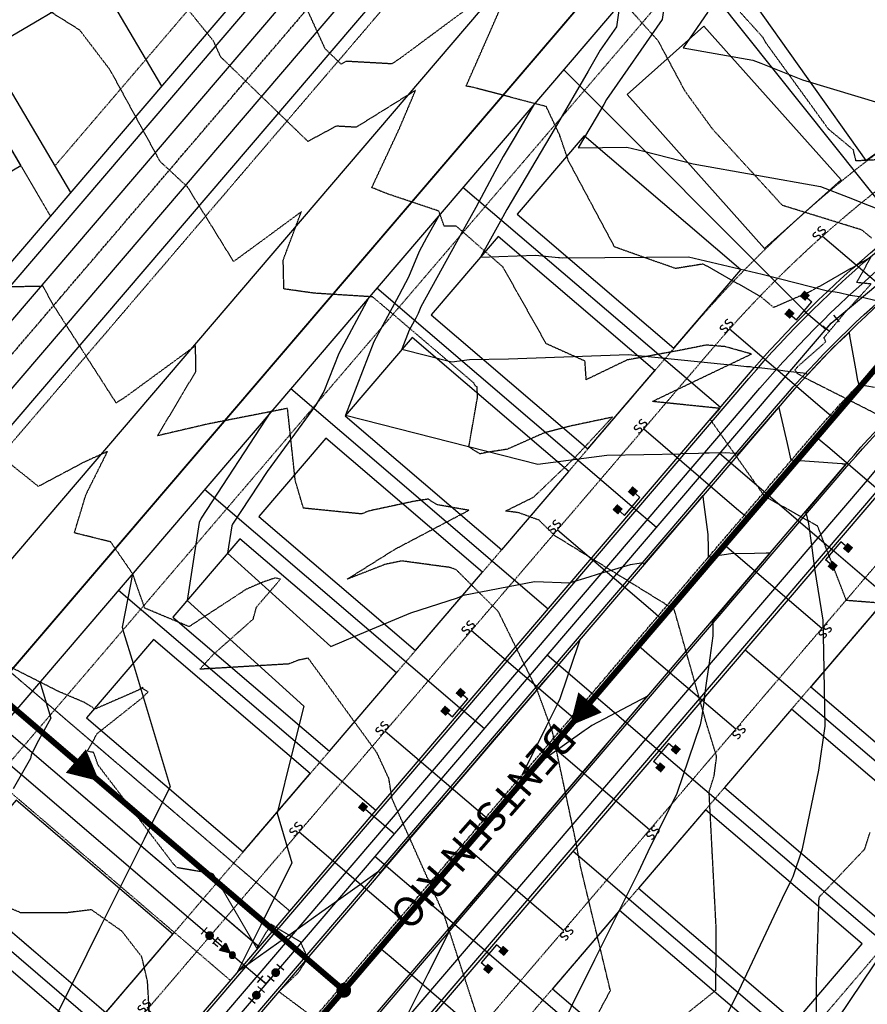
# Model space of a CAD drawing. Units: feet. Extents: x 2216487 to 2222781, y 13766100 to 13772800.
# Drawn here: x 2219400 to 2219688, y 13769681 to 13770015 of the extents above; entities that cross this region are included whole.
import ezdxf
from ezdxf.enums import TextEntityAlignment as Align

# ---------------------------------------------------------------- set-up
doc = ezdxf.new("R2010")
doc.units = ezdxf.units.FT
doc.header["$MEASUREMENT"] = 0
for name, pattern in [('CENTER2', [1.125, 0.75, -0.125, 0.125, -0.125]), ('E0669100 000 BM EX$0$HIDDEN2', [0.1875, 0.125, -0.0625]), ('E0669100 000 BM PR$0$DASHED2', [0.375, 0.25, -0.125]), ('E0669101 000 BM PR$0$CENTER2', [1.125, 0.75, -0.125, 0.125, -0.125]), ('E0669101 000 BM PR$0$HIDDEN', [0.375, 0.25, -0.125]), ('E0669101 000 BM PR$0$HIDDEN2', [0.1875, 0.125, -0.0625]), ('HIDDEN', [0.375, 0.25, -0.125]), ('HIDDEN2', [0.1875, 0.125, -0.0625])]:
    doc.linetypes.add(name, pattern=pattern)
for name, color, linetype in [('C-ANNO-STREET', 4, 'Continuous'), ('C-ESMT-ELEC', 1, 'HIDDEN2'), ('C-ESMT-SSWR', 3, 'HIDDEN2'), ('C-ESMT-WATR', 2, 'HIDDEN2'), ('C-PROP-_BSL', 2, 'HIDDEN'), ('C-PROP-BNDY', 7, 'Continuous'), ('C-PROP-LOTS', 4, 'Continuous'), ('C-ROAD-_BOC', 1, 'Continuous'), ('C-ROAD-_FOC', 5, 'Continuous'), ('C-ROAD-_ROW', 6, 'Continuous'), ('C-ROAD-CNTR', 1, 'CENTER2'), ('C-ROAD-WALK', 3, 'Continuous'), ('C-SSWR-FLOW', 4, 'Continuous'), ('C-SSWR-LATS', 3, 'Continuous'), ('C-SSWR-MAIN', 4, 'Continuous'), ('C-TOPO-CONT-MAJR-E', 251, 'HIDDEN2'), ('C-TOPO-CONT-MAJR-N', 4, 'Continuous'), ('C-TOPO-CONT-MINR-E', 252, 'HIDDEN2'), ('C-TOPO-CONT-MINR-N', 3, 'Continuous'), ('C-WATR-FITT', 4, 'Continuous'), ('C-WATR-PIPE', 5, 'Continuous'), ('C-WATR-SRVC', 3, 'Continuous'), ('E0669100 000 BM EX$0$V-ESMT-GAS', 1, 'E0669100 000 BM EX$0$HIDDEN2'), ('E0669100 000 BM EX$0$V-GAS', 2, 'E0669100 000 BM EX$0$Gas'), ('E0669100 000 BM PR$0$C-PROP-BNDY-OFF-UNIT 2', 252, 'E0669100 000 BM PR$0$DASHED2'), ('E0669100 000 BM PR$0$C-SSWR-FLOW', 252, 'Continuous'), ('E0669100 000 BM PR$0$C-SSWR-MAIN', 252, 'Continuous'), ('E0669100 000 BM PR$0$C-SSWR-MANH', 252, 'Continuous'), ('E0669101 000 BM PR$0$C-CHNL', 252, 'Continuous'), ('E0669101 000 BM PR$0$C-CHNL-CNTR', 252, 'E0669101 000 BM PR$0$CENTER2'), ('E0669101 000 BM PR$0$C-ESMT-DRNG', 252, 'E0669101 000 BM PR$0$HIDDEN2'), ('E0669101 000 BM PR$0$C-ESMT-SSWR', 252, 'E0669101 000 BM PR$0$HIDDEN2'), ('E0669101 000 BM PR$0$C-PROP-BNDY', 252, 'Continuous'), ('E0669101 000 BM PR$0$C-PROP-LOTS', 252, 'Continuous'), ('E0669101 000 BM PR$0$C-WATR-CNTR', 252, 'Continuous'), ('E0669101 000 BM PR$0$C-WATR-FITT', 252, 'Continuous')]:
    doc.layers.add(name, color=color, linetype=linetype)
for name, color, linetype, plot in [('C-PROP-_BSL-REAR', 30, 'HIDDEN', False), ('C-PROP-PADS', 191, 'Continuous', False), ('E0669101 000 BM PR$0$C-PROP-_BSL-REAR', 252, 'E0669101 000 BM PR$0$HIDDEN', False), ('E0669101 000 BM PR$0$C-PROP-PADS', 252, 'Continuous', False)]:
    doc.layers.add(name, color=color, linetype=linetype, plot=plot)
doc.styles.add('Arial', font='arial.ttf')
doc.styles.add('E0669100 000 BM EX$0$Standard', font='simplex.shx')
doc.styles.add('L100', font='simplex', dxfattribs={"height": 5})
doc.linetypes.add('E0669100 000 BM EX$0$Gas', pattern='A,1.25,-0.025,["GAS",E0669100 000 BM EX$0$Standard,S=0.1,R=0,X=0,Y=-0.05],-0.3', length=1.575)

# ---------------------------------------------------------------- blocks, each defined once
blk = doc.blocks.new('E0669100 000 BM PR$0$SS-FLOW')
blk.add_lwpolyline([(0, 0, 0, 10.5, 0), (-10.5, 0, 10.5, 10.5, 0)], format="xyseb")
blk = doc.blocks.new('*U134')
h = blk.add_hatch(color=256)
edge = h.paths.add_edge_path()
edge.add_arc((0, 0), 1.05, 0, 360)
blk.add_hatch(color=256).paths.add_polyline_path([(1.03, 0), (4.36, -1.67), (4.36, 1.67)])
for p, q in [((5.61, 1.04), (7.69, 1.04)), ((5.61, -1.04), (7.69, -1.04))]:
    blk.add_line(p, q)
blk.add_lwpolyline([(1.03, 0), (4.36, -1.67), (4.36, 1.67)], close=True)
blk.add_circle((0, 0), 1.05)
blk = doc.blocks.new('*U131')
for p, q in [((1.5, 0), (-1.5, 0)), ((1.5, -5), (-1.5, -5))]:
    blk.add_line(p, q)
at = {"const_width": 1.5}
blk.add_lwpolyline([(-0.02, -1.79, 1), (-0.02, -3.29, 1)], format="xyb", close=True, dxfattribs=at)
blk = doc.blocks.new('*U2')
for p, q in [((-2.5, 1.5), (-2.5, -1.5)), ((0, 0), (-2.5, 0)), ((2.45, 0.48), (0, 0)), ((2.16, 1.95), (2.74, -0.99))]:
    blk.add_line(p, q)
blk = doc.blocks.new('*U5')
for p, q in [((-2.5, 1.5), (-2.5, -1.5)), ((0, 0), (-2.5, 0)), ((-1.5, 2.5), (1.5, 2.5)), ((0, 0), (0, 2.5)), ((0, 0), (2.5, 0)), ((2.5, 1.5), (2.5, -1.5))]:
    blk.add_line(p, q)
blk = doc.blocks.new('*U6')
for p, q in [((1.5, 0), (-1.5, 0)), ((1.5, -5), (-1.5, -5))]:
    blk.add_line(p, q)
at = {"const_width": 1.5}
blk.add_lwpolyline([(-0.02, -1.79, 1), (-0.02, -3.29, 1)], format="xyb", close=True, dxfattribs=at)
blk = doc.blocks.new('*U14')
for p, q in [((-40.05, 0), (-45.05, 0)), ((-1.54, 0), (-40.05, 0))]:
    blk.add_line(p, q)
at = {"style": 'L100'}
blk.add_text('ss', height=4, rotation=270, dxfattribs=at).set_placement((-1.54, 0.02), align=Align.CENTER)
blk = doc.blocks.new('*U15')
for p, q in [((-40.05, 0), (-45.05, 0)), ((-1.54, 0), (-40.05, 0))]:
    blk.add_line(p, q)
at = {"style": 'L100'}
blk.add_text('ss', height=4, rotation=270, dxfattribs=at).set_placement((-1.54, 0.02), align=Align.CENTER)
blk = doc.blocks.new('*U18')
for p, q in [((-39.45, 0), (-44.45, 0)), ((-1.54, 0), (-39.45, 0))]:
    blk.add_line(p, q)
at = {"style": 'L100'}
blk.add_text('ss', height=4, rotation=270, dxfattribs=at).set_placement((-1.54, 0.02), align=Align.CENTER)
blk = doc.blocks.new('*U19')
for p, q in [((-42.93, 0), (-47.93, 0)), ((-1.54, 0), (-42.93, 0))]:
    blk.add_line(p, q)
at = {"style": 'L100'}
blk.add_text('ss', height=4, rotation=270, dxfattribs=at).set_placement((-1.54, 0.02), align=Align.CENTER)
blk = doc.blocks.new('*U20')
for p, q in [((-43.02, 0), (-48.03, 0)), ((-1.54, 0), (-43.02, 0))]:
    blk.add_line(p, q)
at = {"style": 'L100'}
blk.add_text('ss', height=4, rotation=270, dxfattribs=at).set_placement((-1.54, 0.02), align=Align.CENTER)
blk = doc.blocks.new('*U21')
for p, q in [((-11.53, 0), (-16.54, 0)), ((-1.54, 0), (-11.53, 0))]:
    blk.add_line(p, q)
at = {"style": 'L100'}
blk.add_text('ss', height=4, rotation=270, dxfattribs=at).set_placement((-1.54, 0.02), align=Align.CENTER)
blk = doc.blocks.new('*U71')
for p, q in [((-4.66, -4), (-4.66, 4)), ((-2.75, 4), (-4.66, 4)), ((-4.66, 0), (-14.34, 0)), ((-2.75, -4), (-4.66, -4))]:
    blk.add_line(p, q)
for points in [[(-2.75, 5.25), (-0.25, 5.25), (-2.75, 2.75), (-0.25, 2.75)], [(-2.75, -2.75), (-0.25, -2.75), (-2.75, -5.25), (-0.25, -5.25)]]:
    blk.add_solid(points)
blk = doc.blocks.new('*U72')
for p, q in [((-4.66, -4), (-4.66, 4)), ((-2.75, 4), (-4.66, 4)), ((-4.66, 0), (-15.5, 0)), ((-2.75, -4), (-4.66, -4))]:
    blk.add_line(p, q)
for points in [[(-2.75, 5.25), (-0.25, 5.25), (-2.75, 2.75), (-0.25, 2.75)], [(-2.75, -2.75), (-0.25, -2.75), (-2.75, -5.25), (-0.25, -5.25)]]:
    blk.add_solid(points)
blk = doc.blocks.new('*U74')
for p, q in [((-4.66, -4), (-4.66, 4)), ((-2.75, 4), (-4.66, 4)), ((-4.66, 0), (-15.5, 0)), ((-2.75, -4), (-4.66, -4))]:
    blk.add_line(p, q)
for points in [[(-2.75, 5.25), (-0.25, 5.25), (-2.75, 2.75), (-0.25, 2.75)], [(-2.75, -2.75), (-0.25, -2.75), (-2.75, -5.25), (-0.25, -5.25)]]:
    blk.add_solid(points)
blk = doc.blocks.new('*U75')
blk.add_line((-3.5, 0), (-16.25, 0))
blk.add_solid([(-3.5, 1.25), (-1, 1.25), (-3.5, -1.25), (-1, -1.25)])
blk = doc.blocks.new('*U105')
for p, q in [((-4.66, -4), (-4.66, 4)), ((-2.75, 4), (-4.66, 4)), ((-4.66, 0), (-55.5, 0)), ((-2.75, -4), (-4.66, -4))]:
    blk.add_line(p, q)
for points in [[(-2.75, 5.25), (-0.25, 5.25), (-2.75, 2.75), (-0.25, 2.75)], [(-2.75, -2.75), (-0.25, -2.75), (-2.75, -5.25), (-0.25, -5.25)]]:
    blk.add_solid(points)

msp = doc.modelspace()

# ---------------------------------------------------------------- linework, layer by layer
at = {"layer": 'C-ESMT-SSWR'}
msp.add_line((2219396.46, 13769793.55), (2219491.46, 13769712.3), dxfattribs=at)
at = {"layer": 'C-ESMT-WATR'}
msp.add_line((2219376.31, 13769769.99), (2219471.31, 13769688.74), dxfattribs=at)
at = {"layer": 'C-PROP-_BSL-REAR'}
msp.add_lwpolyline([(2219698.77, 13770116.25), (2219212.4, 13769547.58), (2219702.02, 13768701.41), (2219882.01, 13768809.29), (2220109.99, 13768942.52)], dxfattribs=at)
at = {"layer": 'C-PROP-BNDY', "flags": 128}
msp.add_lwpolyline([(2219887.1, 13768800.69), (2219887.1, 13768800.69), (2220115.04, 13768933.89), (2220057.01, 13769033.18), (2220026.74, 13769084.98), (2220059.01, 13769103.84, 0.158789), (2220067.25, 13769113.1, -0.249614), (2220107.78, 13769145.18), (2220059.8, 13769227.29), (2220255.63, 13769341.73), (2220255.63, 13769341.73), (2219750.02, 13770206.93), (2219194.88, 13769557.87), (2219698.45, 13768687.61)], format="xyb", close=True, dxfattribs=at)
at = {"layer": 'C-PROP-LOTS'}
for p, q in [((2219621.37, 13770041.13), (2219698.7, 13769944)), ((2219584.45, 13769997.96), (2219666.81, 13769915.53)), ((2219550.31, 13769958.04), (2219637.7, 13769883.29)), ((2219521.06, 13769923.84), (2219608.45, 13769849.09)), ((2219491.81, 13769889.64), (2219579.21, 13769814.9)), ((2219462.56, 13769855.44), (2219549.96, 13769780.7)), ((2219759.77, 13769762.92), (2219675.41, 13769835.07)), ((2219433.31, 13769821.25), (2219520.71, 13769746.5)), ((2219730.52, 13769728.72), (2219646.16, 13769800.87)), ((2219393.67, 13769774.89), (2219481.06, 13769700.14)), ((2219701.27, 13769694.53), (2219616.91, 13769766.67)), ((2219357.38, 13769732.47), (2219444.78, 13769657.72)), ((2219642.77, 13769626.13), (2219558.42, 13769698.28))]:
    msp.add_line(p, q, dxfattribs=at)
at = {"layer": 'C-PROP-LOTS', "flags": 128}
msp.add_lwpolyline([(2219700.31, 13770133.43), (2219200.19, 13769548.7)], dxfattribs=at)
at = {"layer": 'C-PROP-PADS'}
for points in [[(2219687.07, 13769967.13), (2219715.64, 13769987.36), (2219675.19, 13770044.49), (2219646.62, 13770024.26)], [(2219652.65, 13769937.21), (2219678.77, 13769960.52), (2219632.15, 13770012.74), (2219606.04, 13769989.44)], [(2219621.95, 13769903.34), (2219644.7, 13769929.94), (2219591.51, 13769975.44), (2219568.76, 13769948.84)], [(2219592.71, 13769869.14), (2219615.45, 13769895.74), (2219562.26, 13769941.24), (2219539.51, 13769914.64)], [(2219563.46, 13769834.94), (2219586.21, 13769861.54), (2219533.01, 13769907.04), (2219510.26, 13769880.44)], [(2219534.21, 13769800.75), (2219556.96, 13769827.34), (2219503.76, 13769872.84), (2219481.01, 13769846.24)], [(2219721.61, 13769742.92), (2219744.36, 13769769.52), (2219691.16, 13769815.02), (2219668.41, 13769788.42)], [(2219475.71, 13769732.35), (2219498.46, 13769758.95), (2219445.26, 13769804.45), (2219422.51, 13769777.85)], [(2219692.36, 13769708.72), (2219715.11, 13769735.32), (2219661.91, 13769780.82), (2219639.16, 13769754.22)], [(2219429.02, 13769677.77), (2219451.77, 13769704.37), (2219398.57, 13769749.87), (2219375.83, 13769723.27)], [(2219663.11, 13769674.53), (2219685.86, 13769701.13), (2219632.66, 13769746.62), (2219609.91, 13769720.02)], [(2219399.77, 13769643.58), (2219422.52, 13769670.17), (2219369.33, 13769715.67), (2219346.58, 13769689.07)]]:
    msp.add_lwpolyline(points, close=True, dxfattribs=at)
at = {"layer": 'C-TOPO-CONT-MAJR-E', "color": 251, "linetype": 'HIDDEN2', "lineweight": -3, "elevation": 805}
msp.add_lwpolyline([(2219622.05, 13769674.02), (2219636.17, 13769685.39), (2219636.32, 13769705.9), (2219633.89, 13769752.75), (2219635.61, 13769758.2), (2219636.45, 13769764.76), (2219633.01, 13769775.88), (2219622.06, 13769814.61), (2219581.39, 13769839.77), (2219576.15, 13769844.97), (2219569.26, 13769847.48), (2219564.79, 13769848.09), (2219574.29, 13769852.8), (2219588.44, 13769866.35), (2219601.04, 13769879.93), (2219586.66, 13769876.88), (2219577.86, 13769874.59), (2219565.32, 13769869.03), (2219558.78, 13769868.05), (2219556.07, 13769867.47), (2219552.29, 13769869.82), (2219555.29, 13769886.93), (2219555.07, 13769890.27), (2219554.59, 13769890.48), (2219554.05, 13769891.44), (2219551.38, 13769893.77), (2219519.62, 13769920.78), (2219499.64, 13769922.04), (2219489.49, 13769923.48), (2219489.27, 13769933.31), (2219495.43, 13769949.69), (2219482.22, 13769939.95), (2219472.42, 13769932.78), (2219456.76, 13769958.12), (2219447.49, 13769966.72), (2219430.54, 13769997.75), (2219420.18, 13770011.35), (2219387.71, 13770031.66)], dxfattribs=at)
at = {"layer": 'C-TOPO-CONT-MAJR-N', "color": 4, "linetype": 'Continuous', "lineweight": -3}
for points, elevation in [([(2219648.9, 13770073.32), (2219644.91, 13770047.91), (2219634.92, 13770028.7), (2219634.67, 13770026.59), (2219633.36, 13770017.35), (2219625.04, 13770005.38), (2219648.74, 13770001.15), (2219651.4, 13770000.13), (2219661.08, 13769996.3), (2219665.64, 13769994.46), (2219702.05, 13769983.49), (2219720.81, 13769979.92), (2219743.55, 13769974.92), (2219743.77, 13769974.86)], 810), ([(2219518.49, 13769920.85), (2219508.12, 13769901.61), (2219503.06, 13769888.6), (2219500.24, 13769883.95), (2219483.81, 13769861.5), (2219472.05, 13769843.57), (2219471.8, 13769843.06), (2219470.38, 13769833.82), (2219505.42, 13769802.07), (2219518.2, 13769807.47), (2219532.58, 13769813.54), (2219548.48, 13769818.62), (2219550.51, 13769819.48), (2219574.63, 13769824.1), (2219586.74, 13769823.7)], 805), ([(2219632.34, 13769784.71), (2219633.14, 13769790.44), (2219633.88, 13769795.74), (2219635.27, 13769805.73), (2219635.21, 13769809.99), (2219634.82, 13769810.32), (2219634.77, 13769810.37), (2219648.85, 13769827.01), (2219654.6, 13769833.82), (2219654.14, 13769833.81), (2219653.26, 13769833.79), (2219649.25, 13769833.71), (2219641.22, 13769833.54), (2219633.71, 13769832.46), (2219633.67, 13769835.41), (2219633.6, 13769840.05), (2219631.99, 13769851.99), (2219631.93, 13769852.43), (2219631.81, 13769853.32), (2219628.83, 13769849.88), (2219625.97, 13769846.58), (2219619.84, 13769839.49), (2219611.71, 13769830.08), (2219611.33, 13769830.41), (2219611.27, 13769830.46), (2219610.12, 13769830.3), (2219607.05, 13769829.86), (2219600.68, 13769827.93), (2219597.4, 13769826.93), (2219591.6, 13769825.18), (2219586.74, 13769823.7)], 805), ([(2219632.34, 13769784.71), (2219631.33, 13769777.69), (2219630.87, 13769775.47), (2219622.93, 13769752.12), (2219621.81, 13769749.81), (2219613.9, 13769734.06), (2219609.82, 13769725.35), (2219601.23, 13769708.11), (2219595.01, 13769695.65), (2219586.94, 13769679.47), (2219579.89, 13769665.33), (2219571.05, 13769647.6), (2219564.67, 13769634.81), (2219559.08, 13769623.6), (2219547.75, 13769600.88), (2219542.98, 13769591.31), (2219540.98, 13769537.84), (2219540.54, 13769536.76), (2219540.17, 13769535.86), (2219539.86, 13769535.1), (2219536.24, 13769526.18), (2219548.64, 13769522.27), (2219558.45, 13769512.57)], 805)]:
    msp.add_lwpolyline(points, dxfattribs=dict(at, elevation=elevation))
at = {"layer": 'C-TOPO-CONT-MINR-E', "color": 252, "linetype": 'HIDDEN2', "lineweight": -3}
for points, elevation in [([(2219552.2, 13770018.97), (2219528.34, 13770001.3), (2219526.08, 13769999.89), (2219510.64, 13770000.75), (2219508.89, 13769999.81), (2219503.49, 13770005.04), (2219486.33, 13770042.6)], 807), ([(2219710.29, 13769968.36), (2219683.76, 13769966.93), (2219682.86, 13769970.73), (2219674.41, 13769977.73), (2219653.11, 13770007.11), (2219652.2, 13770008.82), (2219623.98, 13770040.14)], 809), ([(2219696.27, 13769878.19), (2219666.8, 13769893.08), (2219663.94, 13769894.69), (2219663.02, 13769896), (2219664.19, 13769897.32), (2219673.49, 13769905.51), (2219672.91, 13769906.97), (2219679.62, 13769914.99), (2219688.89, 13769925.13), (2219683.96, 13769925.68), (2219688.92, 13769934.31), (2219668.32, 13769922.61), (2219655.81, 13769917.18), (2219651.44, 13769920.82), (2219631.89, 13769931.92), (2219622.48, 13769930.41), (2219601.79, 13769937.72), (2219586.08, 13769967.08), (2219583.14, 13769975.71), (2219578.59, 13769985.39), (2219553.46, 13769991.98), (2219551.38, 13769992.35), (2219555.26, 13770001.12), (2219569.56, 13770033.66)], 807), ([(2219712.06, 13769815.26), (2219680.51, 13769817.7), (2219670.75, 13769842.92), (2219652.69, 13769853.11), (2219634.29, 13769879.15), (2219637.63, 13769882.9), (2219614.61, 13769885.26), (2219615.26, 13769885.6), (2219648.24, 13769901.38), (2219639.41, 13769903.86), (2219632.98, 13769904.42), (2219624.15, 13769902.66), (2219606, 13769899.34), (2219592.16, 13769892.67), (2219591.74, 13769898.97), (2219578.57, 13769904.88), (2219563.92, 13769930.87), (2219548.04, 13769944.79), (2219543.95, 13769944.74), (2219542.13, 13769949.9), (2219524.85, 13769955.69), (2219519.35, 13769957.88), (2219528.69, 13769977.88), (2219534.2, 13769990.9), (2219514.03, 13769978.36), (2219507.28, 13769978.74), (2219497.65, 13769973.56), (2219468.05, 13770002.24), (2219465.58, 13770007.65), (2219447.13, 13770030.52)], 806), ([(2219689.06, 13769940.75), (2219685.77, 13769943.48), (2219658.78, 13769951.83), (2219635.03, 13769977.78), (2219625.72, 13769990.62), (2219616.59, 13770007.72), (2219607.18, 13770018.17)], 808), ([(2219587.76, 13769661.81), (2219600.37, 13769685.25), (2219590.22, 13769727.4), (2219588.59, 13769736.14), (2219580.73, 13769773.01), (2219575.64, 13769786.94), (2219562.31, 13769813.94), (2219548.01, 13769828.13), (2219545.91, 13769828.9), (2219529.53, 13769831.12), (2219524, 13769829.99), (2219511, 13769824.94), (2219527.12, 13769835.06), (2219552.27, 13769848.31), (2219541.38, 13769850.24), (2219538.5, 13769852.11), (2219533.94, 13769851.42), (2219518.68, 13769848.15), (2219517.57, 13769847.79), (2219515.94, 13769847.07), (2219496.13, 13769849.05), (2219493.35, 13769858.5), (2219490.73, 13769882.92), (2219463.78, 13769877.63), (2219446.62, 13769873.63), (2219459.61, 13769895.46), (2219459.5, 13769904.21), (2219435.82, 13769886.88), (2219432.55, 13769884.77), (2219410.99, 13769918.33), (2219407.75, 13769924.38), (2219395.84, 13769924.13)], 804), ([(2219557.67, 13769668.76), (2219546.26, 13769703.72), (2219543.97, 13769710.75), (2219526.22, 13769750.4), (2219525.18, 13769757.15), (2219521.12, 13769765.96), (2219497.76, 13769798.12), (2219494.49, 13769797.45), (2219491.12, 13769796.14), (2219460.95, 13769794.35), (2219465.44, 13769799.3), (2219479.24, 13769811.56), (2219479.13, 13769811.62), (2219480.18, 13769815.44), (2219488.3, 13769824.91), (2219486.61, 13769825.35), (2219482.2, 13769823.88), (2219476.73, 13769821.51), (2219457.3, 13769808.82), (2219442.25, 13769815.1), (2219438.17, 13769826.73), (2219430.68, 13769837.59), (2219418.35, 13769840.65), (2219422.3, 13769853.69), (2219429.59, 13769868.27), (2219421.64, 13769864.66), (2219406.13, 13769856.43), (2219396.92, 13769863.8)], 803), ([(2219505.69, 13769671.58), (2219487.77, 13769684.89), (2219494.43, 13769691.44), (2219497.63, 13769696.32), (2219495.12, 13769701.83), (2219485.08, 13769707.74), (2219480.31, 13769699.64), (2219465.5, 13769724.91), (2219453.24, 13769726.96), (2219452.02, 13769728.2), (2219426.4, 13769761.81), (2219424.93, 13769766.06), (2219422.73, 13769766.56), (2219426.13, 13769772.53), (2219441.67, 13769784.88), (2219442.7, 13769786.01), (2219443.39, 13769786.63), (2219441.51, 13769787.76), (2219441.64, 13769788.23), (2219439.99, 13769787.2), (2219425.36, 13769780.84), (2219421.84, 13769783.04), (2219413.08, 13769786.76), (2219392.33, 13769797.28)], 802), ([(2219670.3, 13769676.01), (2219670.4, 13769689.71), (2219671.23, 13769716.97), (2219686.76, 13769733.34), (2219688.52, 13769738.94)], 806), ([(2219444.35, 13769668.09), (2219443.19, 13769688.4), (2219441.25, 13769696.7), (2219434.48, 13769705.43), (2219424.14, 13769712.7), (2219415.66, 13769711.65), (2219400.09, 13769711.71), (2219381.03, 13769719.58)], 801)]:
    msp.add_lwpolyline(points, dxfattribs=dict(at, elevation=elevation))
at = {"layer": 'C-TOPO-CONT-MINR-N', "color": 3, "linetype": 'Continuous', "lineweight": -3}
for points, elevation in [([(2219621.71, 13770041.53), (2219617.92, 13770014.93), (2219599.03, 13769987.76), (2219598.1, 13769986.12), (2219595.49, 13769981.69), (2219589.42, 13769971.43), (2219605.96, 13769971.57), (2219611.71, 13769970.23), (2219628.5, 13769965.95), (2219671.74, 13769958.24), (2219681.07, 13769954.65), (2219701.91, 13769946.4)], 809), ([(2219603.6, 13770020.36), (2219602.49, 13770012.52), (2219596.92, 13770004.5), (2219592.87, 13769997.38), (2219581.59, 13769978.18), (2219565.16, 13769950.45), (2219564.5, 13769949.23), (2219563.01, 13769946.43), (2219561.91, 13769944.49), (2219556.27, 13769934.24), (2219574.97, 13769934.94), (2219582.71, 13769934.15), (2219583.12, 13769934.1), (2219584.22, 13769933.99), (2219626.94, 13769934.36), (2219651.86, 13769928.52), (2219674.57, 13769922.74)], 808), ([(2219574.59, 13769986.44), (2219567.68, 13769974.68), (2219564, 13769968.47), (2219561.14, 13769963.21), (2219554.68, 13769951.08), (2219549.92, 13769942.66), (2219536.03, 13769917.42), (2219535.09, 13769915.15), (2219534.85, 13769914.67), (2219534.27, 13769913.55), (2219532.07, 13769909.47), (2219529.55, 13769903), (2219546.5, 13769898.71), (2219552.57, 13769899.49), (2219565.79, 13769899.74), (2219606.52, 13769901.26), (2219640.05, 13769897.84), (2219641.81, 13769897.66), (2219646.61, 13769897.14), (2219647.92, 13769897.15), (2219649.35, 13769896.82)], 807), ([(2219542.48, 13769948.9), (2219537.92, 13769940.84), (2219535.38, 13769936.22), (2219531.77, 13769927.47), (2219530.82, 13769925.59), (2219528.58, 13769921.27), (2219520.09, 13769905.54), (2219510.4, 13769880.61), (2219575.78, 13769864.04), (2219599.17, 13769867.04), (2219624.23, 13769867.53)], 806), ([(2219691.59, 13769919.18), (2219685, 13769920.74), (2219681.8, 13769921.3), (2219678.06, 13769922.15), (2219674.57, 13769922.74)], 808), ([(2219690.07, 13769889.98), (2219684.82, 13769890.95), (2219684.42, 13769892.44), (2219683.66, 13769896.33), (2219681.72, 13769907.51), (2219681.68, 13769907.83), (2219681.53, 13769908.71), (2219676.17, 13769903.76), (2219667.26, 13769894.32), (2219667.07, 13769894.5), (2219666.83, 13769894.71), (2219659.61, 13769895.57), (2219656.77, 13769896), (2219649.74, 13769896.76), (2219649.35, 13769896.82)], 807), ([(2219669.82, 13769828.54), (2219669.46, 13769831.22), (2219668.75, 13769836.51), (2219667.77, 13769843.73), (2219666.98, 13769847.13), (2219666.57, 13769847.48), (2219666.53, 13769847.51), (2219677.11, 13769860.07), (2219680.38, 13769863.96), (2219679.21, 13769864.04), (2219679.14, 13769864.05), (2219677.42, 13769864.17), (2219661.79, 13769865.3), (2219660.46, 13769871.04), (2219657.86, 13769882.25), (2219657.59, 13769883.42), (2219657.58, 13769883.46), (2219650.31, 13769875.09), (2219643.48, 13769867.23), (2219643.08, 13769867.57), (2219643.04, 13769867.61), (2219642.34, 13769867.66), (2219639.55, 13769867.86), (2219633.92, 13769867.74), (2219632.27, 13769867.7), (2219630.28, 13769867.66), (2219624.23, 13769867.53)], 806), ([(2219485.11, 13769881.81), (2219461.38, 13769845.68), (2219460.69, 13769844.2), (2219456.62, 13769817.72), (2219496.22, 13769781.85), (2219492.31, 13769766.14), (2219487.18, 13769745.51), (2219492.24, 13769728.67), (2219481.66, 13769707.46), (2219481.33, 13769706.8), (2219473.75, 13769691.59)], 804), ([(2219673.58, 13769669.75), (2219689.9, 13769694.04), (2219691.72, 13769696.69), (2219693.39, 13769699.11), (2219694.92, 13769701.34), (2219696.33, 13769703.39), (2219697.64, 13769705.3), (2219707.62, 13769726.57), (2219710.88, 13769742.44), (2219711.22, 13769744.8), (2219711.16, 13769748.8), (2219710.12, 13769792.18), (2219707.44, 13769808.87), (2219697.88, 13769846.35), (2219696.42, 13769852.31), (2219696.04, 13769853.3), (2219695.04, 13769855.92), (2219694.51, 13769857.33)], 807), ([(2219438.1, 13769826.85), (2219437.41, 13769823.14), (2219434.62, 13769808.59), (2219434.81, 13769807.85), (2219435.07, 13769806.92), (2219438.28, 13769796.28), (2219450.87, 13769754.39), (2219446.29, 13769745.21), (2219442.03, 13769736.67), (2219436.73, 13769726.03), (2219433.01, 13769718.58), (2219426.91, 13769706.34), (2219418.23, 13769688.95), (2219411.39, 13769675.22), (2219403.99, 13769660.38), (2219396.57, 13769645.51)], 803), ([(2219612.61, 13769575.91), (2219607.93, 13769589.06), (2219604.11, 13769599.79), (2219603.5, 13769601.5), (2219603.12, 13769602.2), (2219604.48, 13769605.98), (2219622.12, 13769641.35), (2219623.3, 13769643.72), (2219624.66, 13769646.42), (2219642.34, 13769681.89), (2219644.91, 13769687.04), (2219658.77, 13769716.68), (2219661.97, 13769723.03), (2219662.42, 13769723.96), (2219665.62, 13769733.38), (2219671.11, 13769760.06), (2219673.25, 13769775), (2219672.89, 13769800.24), (2219672.63, 13769811.04), (2219669.82, 13769828.54)], 806), ([(2219530.39, 13769674.73), (2219538.54, 13769691.08), (2219545.57, 13769705.18), (2219545.4, 13769705.32), (2219545.12, 13769705.56), (2219551.43, 13769712.95), (2219553.15, 13769714.97), (2219567.65, 13769731.97), (2219573.8, 13769739.18), (2219583.87, 13769750.99), (2219592.88, 13769761.55), (2219598.15, 13769767.73), (2219599.55, 13769769.38), (2219600.1, 13769770.02), (2219613, 13769785.18), (2219611.27, 13769784.27), (2219610.61, 13769783.92), (2219594.03, 13769775.21), (2219592.81, 13769774.37), (2219591.47, 13769773.45), (2219574.65, 13769761.48), (2219572.99, 13769760.3), (2219572.2, 13769759.74), (2219570.43, 13769758.48), (2219571.83, 13769761.29), (2219578.7, 13769775.07), (2219581.95, 13769781.59), (2219582.59, 13769782.91), (2219583.3, 13769784.38), (2219585.81, 13769791.76), (2219589.33, 13769802.12), (2219590.01, 13769804.1), (2219590.2, 13769804.67), (2219580.54, 13769793.42), (2219577.23, 13769789.58), (2219575.85, 13769787.96), (2219575.28, 13769787.3), (2219566.83, 13769777.46), (2219560.95, 13769770.6), (2219554.09, 13769762.6), (2219544.68, 13769751.62), (2219540.69, 13769746.97), (2219528.4, 13769732.65), (2219527.28, 13769731.35), (2219522.07, 13769725.27), (2219521.9, 13769725.42), (2219521.63, 13769725.65), (2219514.33, 13769720.46), (2219508.79, 13769716.52), (2219502.38, 13769711.96), (2219493.91, 13769705.93), (2219487.79, 13769701.58), (2219473.75, 13769691.59)], 804), ([(2219406.61, 13769790.04), (2219410.3, 13769777.72), (2219405.59, 13769769.14), (2219403.64, 13769765.2), (2219403.5, 13769764.1), (2219397.51, 13769753.7)], 802)]:
    msp.add_lwpolyline(points, dxfattribs=dict(at, elevation=elevation))
at = {"layer": 'C-WATR-PIPE', "flags": 128}
msp.add_lwpolyline([(2219472.03, 13769697.28), (2219483.43, 13769687.53)], dxfattribs=at)
at = {"layer": 'E0669100 000 BM EX$0$V-ESMT-GAS', "flags": 128}
msp.add_lwpolyline([(2220829.99, 13771470.4), (2220356.01, 13770913.89), (2220231.08, 13770768.85), (2220130.36, 13770651.93), (2219761.32, 13770220.15), (2218924.99, 13769242.32)], dxfattribs=at)
at = {"layer": 'E0669100 000 BM EX$0$V-ESMT-GAS'}
msp.add_lwpolyline([(2219723.31, 13770252.63), (2219168.33, 13769603.76)], dxfattribs=at)
at = {"layer": 'E0669100 000 BM EX$0$V-GAS'}
msp.add_lwpolyline([(2220157.44, 13770721.76), (2218950.86, 13769309.82)], dxfattribs=at)
at = {"layer": 'E0669100 000 BM PR$0$C-PROP-BNDY-OFF-UNIT 2', "flags": 128}
for points in [[(2219037.74, 13770447.58), (2219129.66, 13770380.7, -0.215269), (2219171.83, 13770397.14, 0.147632), (2219183.05, 13770399.9), (2219213.59, 13770348.25), (2219199.44, 13770339.88, 0.303166), (2219189.81, 13770319.86), (2219240.16, 13769964.12, 0.435079), (2219264.16, 13769947.37, -0.668811), (2219332.31, 13769848.42), (2219491.46, 13769712.3)], [(2219481.06, 13769700.14), (2219322.01, 13769836.17, -0.48133), (2219221.53, 13769851.26), (2219204.64, 13769880.44, -0.096289), (2219182.21, 13769945.37), (2219132.71, 13770295.18, 0.147632), (2219127.85, 13770305.67, -0.312062), (2219120.24, 13770367.76), (2219022.74, 13770438.71)]]:
    msp.add_lwpolyline(points, format="xyb", dxfattribs=at)
at = {"layer": 'E0669100 000 BM PR$0$C-SSWR-MAIN', "const_width": 2}
msp.add_lwpolyline([(2218973.14, 13770656.12), (2219001.26, 13770464.17), (2219158.2, 13770350.12), (2219199.43, 13770037.83), (2219213.44, 13769938.82), (2219509.84, 13769685.34), (2219377.42, 13769532.8), (2219516.17, 13769295.37), (2219753.32, 13768889.59), (2219824.77, 13768932.2), (2219997.74, 13768633.69), (2220111.82, 13768436.6)], dxfattribs=at)
at = {"layer": 'E0669100 000 BM PR$0$C-SSWR-MANH', "const_width": 2.5}
msp.add_lwpolyline([(2219508.69, 13769685.85, 1), (2219510.98, 13769684.84, 1)], format="xyb", close=True, dxfattribs=at)
at = {"layer": 'E0669101 000 BM PR$0$C-CHNL', "flags": 128}
for points in [[(2219140.68, 13769612.96), (2219559.9, 13770103.12, 0.031834), (2219567.01, 13770112.58), (2219600.7, 13770163.98, -0.031834), (2219608.87, 13770174.86), (2219623.02, 13770191.39)], [(2219147.64, 13769598.02), (2219571.3, 13770093.37, 0.031834), (2219579.55, 13770104.36), (2219613.25, 13770155.75, -0.031834), (2219620.27, 13770165.11), (2219634.41, 13770181.64)]]:
    msp.add_lwpolyline(points, format="xyb", dxfattribs=at)
for points in [[(2219334.22, 13769851.56), (2219553.83, 13770108.32)], [(2219150.77, 13769589.38), (2219577.38, 13770088.17)]]:
    msp.add_lwpolyline(points, dxfattribs=at)
at = {"layer": 'E0669101 000 BM PR$0$C-CHNL-CNTR', "flags": 128}
msp.add_lwpolyline([(2219128.95, 13769587.71), (2219565.63, 13770098.27, 0.031834), (2219573.26, 13770108.44), (2219609.28, 13770163.39, -0.031934), (2219616.94, 13770173.59), (2219692.46, 13770261.82), (2219594.13, 13770430.08), (2220076.26, 13770715.13), (2220094.07, 13770783.9), (2219852.4, 13771192.67, -0.043661), (2219844.87, 13771208.39), (2219840.89, 13771218.96, 0.043661), (2219833.36, 13771234.68), (2219828.96, 13771242.14)], format="xyb", dxfattribs=at)
at = {"layer": 'E0669101 000 BM PR$0$C-ESMT-DRNG'}
msp.add_line((2219410.3, 13769948.2), (2219357.12, 13770038.13), dxfattribs=at)
at = {"layer": 'E0669101 000 BM PR$0$C-ESMT-SSWR'}
msp.add_lwpolyline([(2219481.07, 13769700.15), (2219386.06, 13769781.39), (2219322.01, 13769836.17)], dxfattribs=at)
at = {"layer": 'E0669101 000 BM PR$0$C-PROP-_BSL-REAR'}
msp.add_lwpolyline([(2219411.79, 13769965.32), (2219538.86, 13770113.9)], dxfattribs=at)
at = {"layer": 'E0669101 000 BM PR$0$C-PROP-BNDY', "flags": 128}
msp.add_lwpolyline([(2219694.97, 13770142.57), (2219396.46, 13769793.55)], dxfattribs=at)
at = {"layer": 'E0669101 000 BM PR$0$C-PROP-LOTS'}
for p, q in [((2219448.07, 13769992.37), (2219379.02, 13770109.16)), ((2219417.16, 13769956.23), (2219340.28, 13770086.26))]:
    msp.add_line(p, q, dxfattribs=at)
at = {"layer": 'E0669101 000 BM PR$0$C-PROP-LOTS', "flags": 128}
msp.add_lwpolyline([(2219340.45, 13769866.53), (2219544.24, 13770104.8)], dxfattribs=at)
at = {"layer": 'E0669101 000 BM PR$0$C-PROP-PADS'}
for points in [[(2219392.94, 13770007.03), (2219423.06, 13770024.84), (2219387.44, 13770085.1), (2219357.31, 13770067.29)], [(2219382.38, 13769995.38), (2219400.19, 13769965.25), (2219350.98, 13769936.18), (2219333.18, 13769966.32)]]:
    msp.add_lwpolyline(points, close=True, dxfattribs=at)
at = {"layer": 'E0669101 000 BM PR$0$C-WATR-CNTR'}
msp.add_lwpolyline([(2219481.66, 13770585.76), (2219417.12, 13770526.67), (2219210.4, 13770404.45), (2219146.67, 13770366.77), (2219137.65, 13770331.65), (2219170.2, 13770101.66), (2219174.08, 13770074.24), (2219186.55, 13769986.08), (2219193.74, 13769935.27), (2219337.25, 13769812.54), (2219341.05, 13769809.3), (2219382.47, 13769773.87), (2219386.27, 13769770.63), (2219472.03, 13769697.28)], dxfattribs=at)

# ---------------------------------------------------------------- block references
at = {"layer": 'C-SSWR-LATS'}
for name, p, rotation in [('*U18', (2219671.2, 13769942.4), 139.4598493665164), ('*U19', (2219639.69, 13769910.91), 139.4598493654152), ('*U20', (2219610.51, 13769876.94), 139.4598493655241), ('*U14', (2219704.63, 13769843.79), 319.4598493661548), ('*U20', (2219581.26, 13769842.74), 139.4598493655241), ('*U15', (2219673.35, 13769807.22), 319.4598493646673), ('*U15', (2219644.1, 13769773.02), 319.4598493646673), ('*U15', (2219556.36, 13769670.43), 319.4598493646673), ('*U21', (2219442, 13769679.92), 139.4598493655241)]:
    msp.add_blockref(name, p, dxfattribs=dict(at, rotation=rotation))
at = {"layer": 'C-WATR-FITT'}
for name, p, rotation in [('*U2', (2219675.29, 13769911.85), 219.8813184037286), ('*U6', (2219485.05, 13769689.44), 139.7450665261046), ('*U5', (2219483.43, 13769687.53), 49.46086149291387), ('*U6', (2219481.82, 13769685.62), 319.7450665261046)]:
    msp.add_blockref(name, p, dxfattribs=dict(at, rotation=rotation))
at = {"layer": 'C-WATR-SRVC', "xscale": -1}
for name, p, rotation in [('*U71', (2219662.63, 13769919.11), 319.460949007508), ('*U105', (2219679.59, 13769831.49), 139.4609490128296), ('*U72', (2219604.27, 13769852.67), 319.4609490129129)]:
    msp.add_blockref(name, p, dxfattribs=dict(at, rotation=rotation))
at = {"layer": 'E0669100 000 BM PR$0$C-SSWR-FLOW', "rotation": 319.3814084421763}
msp.add_blockref('E0669100 000 BM PR$0$SS-FLOW', (2219426.82, 13769756.36), dxfattribs=at)
at = {"layer": 'E0669101 000 BM PR$0$C-WATR-FITT', "xscale": -1}
for name, p, rotation in [('*U131', (2219466.2, 13769702.29), 229.3231207531808), ('*U134', (2219472.03, 13769697.28), 319.3231207531808)]:
    msp.add_blockref(name, p, dxfattribs=dict(at, rotation=rotation))

# ---------------------------------------------------------------- next in the draw order: texts
at = {"layer": 'C-ANNO-STREET', "insert": (2219556.23, 13769741.88), "char_height": 10, "width": 100, "attachment_point": 5, "rotation": 228.7118, "style": 'Arial', "bg_fill": 3, "box_fill_scale": 1, "bg_fill_color": 256, "bg_fill_transparency": 0}
msp.add_mtext('BENTSEN RIO', dxfattribs=at)

# ---------------------------------------------------------------- next in the draw order: linework, layer by layer
at = {"layer": 'C-ESMT-ELEC', "flags": 128}
for points in [[(2220064.58, 13769020.23), (2219824.8, 13768880.1, 0.161247), (2219820.65, 13768875.39, -0.863781), (2219686.67, 13768910.53, 0.161247), (2219685.36, 13768916.68), (2219365.48, 13769464.06, 0.15357), (2219361.04, 13769468.09, -0.704679), (2219372.8, 13769599.41, 0.15357), (2219377.89, 13769602.59), (2219635.2, 13769903.44, -0.083793), (2219736.09, 13769987.74), (2219764.25, 13770004.2)], [(2219928.38, 13769723.35), (2219894.23, 13769703.39, 0.083793), (2219793.34, 13769619.1), (2219642.61, 13769442.85, -0.083793), (2219564.71, 13769377.76), (2219527.18, 13769355.83), (2219432.57, 13769517.72, -0.319337), (2219433.61, 13769529.26), (2219703.6, 13769844.95, -0.083793), (2219781.5, 13769910.04), (2219809.66, 13769926.5)]]:
    msp.add_lwpolyline(points, format="xyb", dxfattribs=at)
at = {"layer": 'C-PROP-_BSL'}
for points in [[(2220069.63, 13769011.59), (2219829.85, 13768871.47, -0.863781), (2219676.73, 13768911.63), (2219356.85, 13769459.01, -0.704679), (2219370.29, 13769609.09), (2219627.6, 13769909.94, -0.083793), (2219731.04, 13769996.38), (2219759.21, 13770012.83)], [(2219434.32, 13769514.72), (2219711.2, 13769838.45, -0.083793), (2219786.54, 13769901.4), (2219814.71, 13769917.86)]]:
    msp.add_lwpolyline(points, format="xyb", dxfattribs=at)
at = {"layer": 'C-PROP-_BSL-REAR', "flags": 128}
msp.add_lwpolyline([(2219453.46, 13769462.16), (2219525.27, 13769504.12), (2219792.98, 13769817.14), (2219853.05, 13769852.25)], dxfattribs=at)
at = {"layer": 'C-PROP-LOTS'}
msp.add_line((2219672.02, 13769660.33), (2219587.67, 13769732.47), dxfattribs=at)
at = {"layer": 'C-PROP-PADS'}
for points in [[(2219504.96, 13769766.55), (2219527.71, 13769793.15), (2219474.51, 13769838.64), (2219451.76, 13769812.05)], [(2219633.86, 13769640.33), (2219656.61, 13769666.93), (2219603.41, 13769712.42), (2219580.67, 13769685.83)]]:
    msp.add_lwpolyline(points, close=True, dxfattribs=at)
at = {"layer": 'C-ROAD-_BOC', "flags": 128}
msp.add_lwpolyline([(2220049.82, 13769045.48), (2219808.59, 13768904.51, 0.166832), (2219794.07, 13768887.66, -0.882957), (2219715.85, 13768908.18, 0.166832), (2219711.47, 13768929.98), (2219389.93, 13769480.2, 0.158862), (2219374.06, 13769494.3, -0.720257), (2219380.96, 13769571.3, 0.158862), (2219399.08, 13769582.36), (2219657.43, 13769884.43, -0.083793), (2219750.84, 13769962.49), (2219779.87, 13769979.45, 0.414214), (2219788.57, 13770012.62), (2219705.46, 13770154.84)], format="xyb", dxfattribs=at)
msp.add_lwpolyline([(2219828.94, 13769943.55), (2219952.7, 13769731.77, -0.414214), (2219944, 13769698.6), (2219908.99, 13769678.14, 0.083793), (2219815.57, 13769600.08), (2219664.84, 13769423.84, -0.083793), (2219579.47, 13769352.5), (2219537.62, 13769328.05, -0.414214), (2219511.29, 13769334.96), (2219408.96, 13769510.05, -0.319337), (2219412.51, 13769549.6), (2219681.37, 13769863.96, -0.083793), (2219766.74, 13769935.29), (2219795.77, 13769952.25, -0.414214)], format="xyb", close=True, dxfattribs=at)
at = {"layer": 'C-ROAD-_FOC', "flags": 128}
msp.add_lwpolyline([(2219705.98, 13770155.44), (2219789.22, 13770013, -0.414214), (2219780.25, 13769978.8), (2219751.22, 13769961.84, 0.083793), (2219658, 13769883.94), (2219399.65, 13769581.87, -0.158862), (2219381.13, 13769570.57, 0.720257), (2219374.36, 13769494.99, -0.158862), (2219390.57, 13769480.58), (2219712.12, 13768930.36, -0.166832), (2219716.59, 13768908.08, 0.882957), (2219793.38, 13768887.94, -0.166832), (2219808.21, 13768905.15), (2220049.44, 13769046.13)], format="xyb", dxfattribs=at)
msp.add_lwpolyline([(2219510.64, 13769334.58), (2219408.32, 13769509.67, -0.319337), (2219411.94, 13769550.08), (2219680.8, 13769864.44, -0.083793), (2219766.36, 13769935.94), (2219795.39, 13769952.9, -0.414214), (2219829.59, 13769943.93), (2219953.35, 13769732.15, -0.414214), (2219944.38, 13769697.95), (2219909.37, 13769677.49, 0.083793), (2219816.14, 13769599.6), (2219665.41, 13769423.35, -0.083793), (2219579.84, 13769351.86), (2219538, 13769327.4, -0.414214)], format="xyb", close=True, dxfattribs=at)
at = {"layer": 'C-ROAD-_ROW', "flags": 128}
msp.add_lwpolyline([(2220057.01, 13769033.18), (2219815.78, 13768892.2, 0.166832), (2219807.3, 13768882.37, -0.882957), (2219701.72, 13768910.06, 0.166832), (2219699.17, 13768922.79), (2219377.62, 13769473.01, 0.158862), (2219368.36, 13769481.25, -0.720257), (2219377.67, 13769585.16, 0.158862), (2219388.25, 13769591.62), (2219646.6, 13769893.69, -0.083793), (2219743.65, 13769974.79), (2219767.5, 13769988.73), (2219772.88, 13770009.25), (2219694.97, 13770142.57)], format="xyb", dxfattribs=at)
msp.add_lwpolyline([(2219931.63, 13769707.88), (2219901.8, 13769690.44, 0.083793), (2219804.74, 13769609.35), (2219654.01, 13769433.1, -0.083793), (2219572.28, 13769364.81), (2219532.22, 13769341.4), (2219522.55, 13769343.94), (2219421.27, 13769517.24, -0.319337), (2219423.34, 13769540.33), (2219692.2, 13769854.7, -0.083793), (2219773.93, 13769922.99), (2219797.78, 13769936.92), (2219818.29, 13769931.54), (2219937.01, 13769728.39)], format="xyb", close=True, dxfattribs=at)
at = {"layer": 'C-ROAD-CNTR', "flags": 128}
msp.add_lwpolyline([(2220041.88, 13769059.08), (2219752.94, 13768890.23), (2219377.42, 13769532.81), (2219669.4, 13769874.19, -0.083793), (2219758.79, 13769948.89), (2219830.12, 13769990.58)], format="xyb", dxfattribs=at)
at = {"layer": 'C-ROAD-WALK', "flags": 128}
for points in [[(2220056.51, 13769034.04), (2219815.28, 13768893.07, 0.166832), (2219806.38, 13768882.74, -0.882957), (2219702.71, 13768909.93, 0.166832), (2219700.03, 13768923.3), (2219378.49, 13769473.51, 0.158862), (2219368.76, 13769482.16, -0.720257), (2219377.9, 13769584.19, 0.158862), (2219389.01, 13769590.97), (2219647.36, 13769893.04, -0.083793), (2219744.16, 13769973.93), (2219768.01, 13769987.86, 0.414214), (2219773.75, 13770009.75), (2219695.66, 13770143.38)], [(2219474.45, 13769319.22), (2219382.8, 13769476.04, 0.158862), (2219370.76, 13769486.74, -0.720257), (2219379.05, 13769579.32, 0.158862), (2219392.81, 13769587.72), (2219651.16, 13769889.79, -0.083793), (2219746.68, 13769969.61), (2219766.21, 13769981.02)], [(2219533.46, 13769335.17, -0.414214), (2219518.41, 13769339.12), (2219416.09, 13769514.22, -0.319337), (2219418.78, 13769544.23), (2219687.64, 13769858.59, -0.083793), (2219770.9, 13769928.17), (2219790.43, 13769939.58)]]:
    msp.add_lwpolyline(points, format="xyb", dxfattribs=at)
msp.add_lwpolyline([(2219932.13, 13769707.01), (2219902.3, 13769689.58, 0.083793), (2219805.5, 13769608.7), (2219654.77, 13769432.45, -0.083793), (2219572.78, 13769363.94), (2219530.94, 13769339.49, -0.414214), (2219522.73, 13769341.64), (2219420.4, 13769516.74, -0.319337), (2219422.58, 13769540.98), (2219691.44, 13769855.34, -0.083793), (2219773.42, 13769923.85), (2219797.27, 13769937.79, -0.414214), (2219819.16, 13769932.05), (2219937.88, 13769728.9, -0.414214)], format="xyb", close=True, dxfattribs=at)
at = {"layer": 'C-SSWR-FLOW'}
msp.add_lwpolyline([(2219586.63, 13769775.14, 0, 10.5, 0), (2219593.46, 13769783.11, 10.5, 10.5, 0)], format="xyseb", dxfattribs=at)
at = {"layer": 'C-SSWR-MAIN', "const_width": 2}
msp.add_lwpolyline([(2219509.84, 13769685.34), (2219708.73, 13769917.89), (2219767.53, 13769954)], dxfattribs=at)
at = {"layer": 'C-WATR-PIPE', "flags": 128}
msp.add_lwpolyline([(2220060.6, 13769046.86), (2219758.72, 13768870.44), (2219738.2, 13768875.82), (2219723.44, 13768901.08), (2219487.99, 13769303.97), (2219427.94, 13769406.72), (2219425.43, 13769407.38), (2219402.87, 13769445.99), (2219403.53, 13769448.49), (2219355.38, 13769531.19), (2219354.9, 13769537.25), (2219675.29, 13769911.85), (2219720.69, 13769949.79), (2219788.09, 13769989.18), (2219790.6, 13769998.75), (2219777.73, 13770020.77), (2219779.53, 13770027.61), (2219829.54, 13770056.83)], dxfattribs=at)

# ---------------------------------------------------------------- next in the draw order: block references
at = {"layer": 'C-SSWR-LATS'}
for name, p, rotation in [('*U20', (2219552.01, 13769808.54), 139.4598493655241), ('*U20', (2219522.77, 13769774.35), 139.4598493655241), ('*U15', (2219614.86, 13769738.82), 319.4598493646673), ('*U20', (2219493.52, 13769740.15), 139.4598493655241), ('*U15', (2219585.61, 13769704.63), 319.4598493646673)]:
    msp.add_blockref(name, p, dxfattribs=dict(at, rotation=rotation))
at = {"layer": 'C-WATR-SRVC', "xscale": -1}
for name, p, rotation in [('*U105', (2219621.09, 13769763.1), 139.4609490128296), ('*U74', (2219545.78, 13769784.27), 319.4609490129129), ('*U75', (2219514.66, 13769749.04), 319.4609490129129), ('*U105', (2219562.6, 13769694.7), 139.4609490128296)]:
    msp.add_blockref(name, p, dxfattribs=dict(at, rotation=rotation))

doc.saveas('drawing.dxf')
